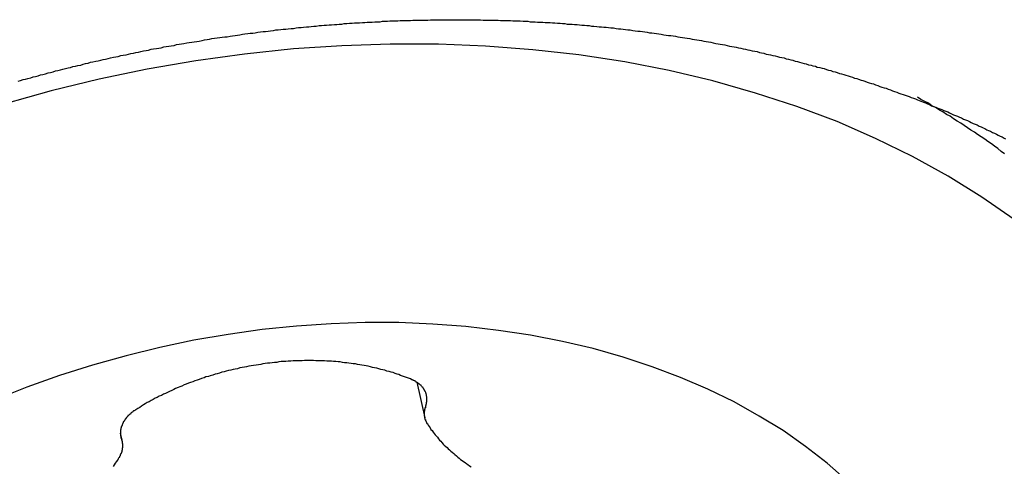
# Model space of a CAD drawing. Extents: x 204 to 300, y 176 to 340.
# Drawn here: x 280 to 283, y 267 to 268 of the extents above; entities that cross this region are included whole.
import ezdxf

# ---------------------------------------------------------------- set-up
doc = ezdxf.new("R2010")
doc.units = 0
doc.header["$MEASUREMENT"] = 0
doc.layers.add('1', color=4, linetype='CONTINUOUS')

msp = doc.modelspace()

# ---------------------------------------------------------------- linework, layer by layer
at = {"layer": '1'}
for p, q in [((281.2969, 266.7588), (281.3173, 266.6685)), ((280.5497, 266.6078), (280.5449, 266.6291))]:
    msp.add_line(p, q, dxfattribs=at)
for points in [[(280.285, 267.522, 0), (280.291, 267.524, 0), (280.298, 267.526, 0), (280.304, 267.527, 0), (280.31, 267.529, 0), (280.317, 267.531, 0), (280.323, 267.533, 0), (280.329, 267.534, 0), (280.336, 267.536, 0), (280.342, 267.538, 0), (280.348, 267.539, 0), (280.355, 267.541, 0), (280.361, 267.543, 0), (280.367, 267.544, 0), (280.374, 267.546, 0), (280.38, 267.548, 0), (280.386, 267.549, 0), (280.393, 267.551, 0), (280.399, 267.553, 0), (280.405, 267.554, 0), (280.412, 267.556, 0), (280.418, 267.557, 0), (280.424, 267.559, 0), (280.431, 267.56, 0), (280.437, 267.562, 0), (280.444, 267.563, 0), (280.45, 267.565, 0), (280.456, 267.567, 0), (280.463, 267.568, 0), (280.469, 267.57, 0), (280.475, 267.571, 0), (280.482, 267.573, 0), (280.488, 267.574, 0), (280.495, 267.575, 0), (280.501, 267.577, 0), (280.507, 267.578, 0), (280.514, 267.58, 0), (280.52, 267.581, 0), (280.527, 267.583, 0), (280.533, 267.584, 0), (280.539, 267.585, 0), (280.546, 267.587, 0), (280.552, 267.588, 0), (280.559, 267.589, 0), (280.565, 267.591, 0), (280.571, 267.592, 0), (280.578, 267.593, 0), (280.584, 267.595, 0), (280.591, 267.596, 0), (280.597, 267.597, 0), (280.603, 267.599, 0), (280.61, 267.6, 0), (280.616, 267.601, 0), (280.623, 267.603, 0), (280.629, 267.604, 0), (280.636, 267.605, 0), (280.642, 267.606, 0), (280.648, 267.607, 0), (280.655, 267.609, 0), (280.661, 267.61, 0), (280.668, 267.611, 0), (280.674, 267.612, 0), (280.681, 267.613, 0), (280.687, 267.615, 0), (280.694, 267.616, 0), (280.7, 267.617, 0), (280.706, 267.618, 0), (280.713, 267.619, 0), (280.719, 267.62, 0), (280.726, 267.621, 0), (280.732, 267.622, 0), (280.739, 267.623, 0), (280.745, 267.624, 0), (280.752, 267.625, 0), (280.758, 267.627, 0), (280.765, 267.628, 0), (280.771, 267.629, 0), (280.777, 267.63, 0), (280.784, 267.631, 0), (280.79, 267.632, 0), (280.797, 267.633, 0), (280.803, 267.634, 0), (280.81, 267.635, 0), (280.816, 267.635, 0), (280.823, 267.636, 0), (280.829, 267.637, 0), (280.836, 267.638, 0), (280.842, 267.639, 0), (280.848, 267.64, 0), (280.855, 267.641, 0), (280.861, 267.642, 0), (280.868, 267.643, 0), (280.874, 267.644, 0), (280.881, 267.644, 0), (280.887, 267.645, 0), (280.894, 267.646, 0), (280.9, 267.647, 0), (280.907, 267.648, 0), (280.913, 267.648, 0), (280.92, 267.649, 0), (280.926, 267.65, 0), (280.933, 267.651, 0), (280.939, 267.652, 0), (280.945, 267.652, 0), (280.952, 267.653, 0), (280.958, 267.654, 0), (280.965, 267.654, 0), (280.971, 267.655, 0), (280.978, 267.656, 0), (280.984, 267.656, 0), (280.991, 267.657, 0), (280.997, 267.658, 0), (281.004, 267.658, 0), (281.01, 267.659, 0), (281.017, 267.66, 0), (281.023, 267.66, 0), (281.029, 267.661, 0), (281.036, 267.662, 0), (281.042, 267.662, 0), (281.049, 267.663, 0), (281.055, 267.663, 0), (281.062, 267.664, 0), (281.068, 267.664, 0), (281.075, 267.665, 0), (281.081, 267.665, 0), (281.088, 267.666, 0), (281.094, 267.666, 0), (281.1, 267.667, 0), (281.107, 267.667, 0), (281.113, 267.668, 0), (281.12, 267.668, 0), (281.126, 267.669, 0), (281.133, 267.669, 0), (281.139, 267.67, 0), (281.146, 267.67, 0), (281.152, 267.67, 0), (281.159, 267.671, 0), (281.165, 267.671, 0), (281.171, 267.672, 0), (281.178, 267.672, 0), (281.184, 267.672, 0), (281.191, 267.673, 0), (281.197, 267.673, 0), (281.204, 267.673, 0), (281.21, 267.674, 0), (281.216, 267.674, 0), (281.223, 267.674, 0), (281.229, 267.675, 0), (281.236, 267.675, 0), (281.242, 267.675, 0), (281.249, 267.675, 0), (281.255, 267.676, 0), (281.261, 267.676, 0), (281.268, 267.676, 0), (281.274, 267.676, 0), (281.281, 267.676, 0), (281.287, 267.677, 0), (281.293, 267.677, 0), (281.3, 267.677, 0), (281.306, 267.677, 0), (281.313, 267.677, 0), (281.319, 267.677, 0), (281.325, 267.677, 0), (281.332, 267.678, 0), (281.338, 267.678, 0), (281.345, 267.678, 0), (281.351, 267.678, 0), (281.357, 267.678, 0), (281.364, 267.678, 0), (281.37, 267.678, 0), (281.377, 267.678, 0), (281.383, 267.678, 0), (281.389, 267.678, 0), (281.396, 267.678, 0), (281.402, 267.678, 0), (281.408, 267.678, 0), (281.415, 267.678, 0), (281.421, 267.678, 0), (281.428, 267.678, 0), (281.434, 267.678, 0), (281.44, 267.678, 0), (281.447, 267.678, 0), (281.453, 267.678, 0), (281.459, 267.678, 0), (281.466, 267.677, 0), (281.472, 267.677, 0), (281.478, 267.677, 0), (281.485, 267.677, 0), (281.491, 267.677, 0), (281.497, 267.677, 0), (281.504, 267.677, 0), (281.51, 267.676, 0), (281.516, 267.676, 0), (281.523, 267.676, 0), (281.529, 267.676, 0), (281.535, 267.676, 0), (281.541, 267.675, 0), (281.548, 267.675, 0), (281.554, 267.675, 0), (281.56, 267.675, 0), (281.567, 267.674, 0), (281.573, 267.674, 0), (281.579, 267.674, 0), (281.585, 267.673, 0), (281.592, 267.673, 0), (281.598, 267.673, 0), (281.604, 267.672, 0), (281.611, 267.672, 0), (281.617, 267.672, 0), (281.623, 267.671, 0), (281.629, 267.671, 0), (281.636, 267.671, 0), (281.642, 267.67, 0), (281.648, 267.67, 0), (281.654, 267.669, 0), (281.661, 267.669, 0), (281.667, 267.668, 0), (281.673, 267.668, 0), (281.679, 267.667, 0), (281.685, 267.667, 0), (281.692, 267.667, 0), (281.698, 267.666, 0), (281.704, 267.666, 0), (281.71, 267.665, 0), (281.716, 267.664, 0), (281.723, 267.664, 0), (281.729, 267.663, 0), (281.735, 267.663, 0), (281.741, 267.662, 0), (281.747, 267.662, 0), (281.754, 267.661, 0), (281.76, 267.66, 0), (281.766, 267.66, 0), (281.772, 267.659, 0), (281.778, 267.659, 0), (281.784, 267.658, 0), (281.79, 267.657, 0), (281.797, 267.657, 0), (281.803, 267.656, 0), (281.809, 267.655, 0), (281.815, 267.655, 0), (281.821, 267.654, 0), (281.827, 267.653, 0), (281.833, 267.652, 0), (281.839, 267.652, 0), (281.846, 267.651, 0), (281.852, 267.65, 0), (281.858, 267.649, 0), (281.864, 267.649, 0), (281.87, 267.648, 0), (281.876, 267.647, 0), (281.882, 267.646, 0), (281.888, 267.645, 0), (281.894, 267.645, 0), (281.9, 267.644, 0), (281.906, 267.643, 0), (281.912, 267.642, 0), (281.918, 267.641, 0), (281.924, 267.64, 0), (281.93, 267.639, 0), (281.936, 267.638, 0), (281.942, 267.638, 0), (281.948, 267.637, 0), (281.954, 267.636, 0), (281.96, 267.635, 0), (281.966, 267.634, 0), (281.972, 267.633, 0), (281.978, 267.632, 0), (281.984, 267.631, 0), (281.99, 267.63, 0), (281.996, 267.629, 0), (282.002, 267.628, 0), (282.008, 267.627, 0), (282.014, 267.626, 0), (282.02, 267.625, 0), (282.026, 267.624, 0), (282.032, 267.623, 0), (282.038, 267.622, 0), (282.044, 267.621, 0), (282.05, 267.619, 0), (282.056, 267.618, 0), (282.062, 267.617, 0), (282.067, 267.616, 0), (282.073, 267.615, 0), (282.079, 267.614, 0), (282.085, 267.613, 0), (282.091, 267.611, 0), (282.097, 267.61, 0), (282.103, 267.609, 0), (282.108, 267.608, 0), (282.114, 267.607, 0), (282.12, 267.606, 0), (282.126, 267.604, 0), (282.132, 267.603, 0), (282.138, 267.602, 0), (282.143, 267.601, 0), (282.149, 267.599, 0), (282.155, 267.598, 0), (282.161, 267.597, 0), (282.167, 267.595, 0), (282.172, 267.594, 0), (282.178, 267.593, 0), (282.184, 267.591, 0), (282.19, 267.59, 0), (282.195, 267.589, 0), (282.201, 267.587, 0), (282.207, 267.586, 0), (282.213, 267.585, 0), (282.218, 267.583, 0), (282.224, 267.582, 0), (282.23, 267.581, 0), (282.235, 267.579, 0), (282.241, 267.578, 0), (282.247, 267.576, 0), (282.252, 267.575, 0), (282.258, 267.573, 0), (282.264, 267.572, 0), (282.269, 267.57, 0), (282.275, 267.569, 0), (282.281, 267.567, 0), (282.286, 267.566, 0), (282.292, 267.564, 0), (282.298, 267.563, 0), (282.303, 267.561, 0), (282.309, 267.56, 0), (282.314, 267.558, 0), (282.32, 267.557, 0), (282.326, 267.555, 0), (282.331, 267.554, 0), (282.337, 267.552, 0), (282.342, 267.55, 0), (282.348, 267.549, 0), (282.353, 267.547, 0), (282.359, 267.546, 0), (282.364, 267.544, 0), (282.37, 267.542, 0), (282.375, 267.541, 0), (282.381, 267.539, 0), (282.386, 267.537, 0), (282.392, 267.536, 0), (282.397, 267.534, 0), (282.403, 267.532, 0), (282.408, 267.53, 0), (282.414, 267.529, 0), (282.419, 267.527, 0), (282.425, 267.525, 0), (282.43, 267.524, 0), (282.435, 267.522, 0), (282.441, 267.52, 0), (282.446, 267.518, 0), (282.452, 267.516, 0), (282.457, 267.515, 0), (282.462, 267.513, 0), (282.468, 267.511, 0), (282.473, 267.509, 0), (282.478, 267.507, 0), (282.484, 267.505, 0), (282.489, 267.504, 0), (282.494, 267.502, 0), (282.5, 267.5, 0), (282.505, 267.498, 0), (282.51, 267.496, 0), (282.516, 267.494, 0), (282.521, 267.492, 0), (282.526, 267.49, 0), (282.532, 267.488, 0), (282.537, 267.487, 0), (282.542, 267.485, 0), (282.547, 267.483, 0), (282.552, 267.481, 0), (282.558, 267.479, 0), (282.563, 267.477, 0), (282.568, 267.475, 0), (282.573, 267.473, 0), (282.579, 267.471, 0), (282.584, 267.469, 0), (282.589, 267.467, 0), (282.594, 267.465, 0), (282.599, 267.463, 0), (282.604, 267.46, 0), (282.609, 267.458, 0), (282.615, 267.456, 0), (282.62, 267.454, 0), (282.625, 267.452, 0), (282.63, 267.45, 0), (282.635, 267.448, 0), (282.64, 267.446, 0), (282.645, 267.444, 0), (282.65, 267.442, 0), (282.655, 267.439, 0), (282.66, 267.437, 0), (282.665, 267.435, 0), (282.67, 267.433, 0), (282.675, 267.431, 0), (282.68, 267.429, 0), (282.685, 267.426, 0), (282.69, 267.424, 0), (282.695, 267.422, 0), (282.7, 267.42, 0), (282.705, 267.417, 0), (282.71, 267.415, 0), (282.715, 267.413, 0), (282.72, 267.411, 0), (282.725, 267.408, 0), (282.73, 267.406, 0), (282.735, 267.404, 0), (282.739, 267.402, 0), (282.744, 267.399, 0), (282.749, 267.397, 0), (282.754, 267.395, 0), (282.759, 267.392, 0), (282.764, 267.39, 0), (282.769, 267.388, 0), (282.773, 267.385, 0), (282.778, 267.383, 0), (282.783, 267.381, 0), (282.788, 267.378, 0), (282.792, 267.376, 0)], [(282.814, 267.171, 0), (282.732, 267.228, 0), (282.646, 267.281, 0), (282.556, 267.331, 0), (282.462, 267.377, 0), (282.364, 267.42, 0), (282.262, 267.458, 0), (282.157, 267.492, 0), (282.049, 267.523, 0), (281.938, 267.549, 0), (281.825, 267.571, 0), (281.709, 267.589, 0), (281.592, 267.602, 0), (281.472, 267.611, 0), (281.352, 267.616, 0), (281.23, 267.616, 0), (281.107, 267.612, 0), (280.984, 267.604, 0), (280.86, 267.591, 0), (280.736, 267.574, 0), (280.613, 267.553, 0), (280.491, 267.527, 0), (280.369, 267.498, 0), (280.249, 267.464, 0)], [(282.789, 267.338, 0), (282.781, 267.344, 0), (282.772, 267.351, 0), (282.764, 267.357, 0), (282.756, 267.363, 0), (282.747, 267.369, 0), (282.739, 267.375, 0), (282.73, 267.381, 0), (282.721, 267.387, 0), (282.713, 267.393, 0), (282.704, 267.398, 0), (282.695, 267.404, 0), (282.687, 267.41, 0), (282.678, 267.416, 0), (282.669, 267.421, 0), (282.66, 267.427, 0), (282.651, 267.433, 0), (282.642, 267.438, 0), (282.633, 267.444, 0), (282.624, 267.449, 0), (282.614, 267.455, 0), (282.605, 267.46, 0), (282.596, 267.466, 0), (282.587, 267.471, 0), (282.577, 267.476, 0), (282.568, 267.482, 0)], [(282.39, 266.509, 0), (282.339, 266.553, 0), (282.284, 266.596, 0), (282.227, 266.636, 0), (282.166, 266.673, 0), (282.103, 266.709, 0), (282.036, 266.741, 0), (281.967, 266.771, 0), (281.895, 266.798, 0), (281.821, 266.822, 0), (281.745, 266.844, 0), (281.667, 266.862, 0), (281.586, 266.878, 0), (281.505, 266.89, 0), (281.422, 266.9, 0), (281.338, 266.906, 0), (281.252, 266.91, 0), (281.166, 266.91, 0), (281.08, 266.907, 0), (280.992, 266.901, 0), (280.905, 266.892, 0), (280.818, 266.88, 0), (280.731, 266.865, 0), (280.645, 266.847, 0), (280.559, 266.826, 0), (280.474, 266.802, 0), (280.39, 266.776, 0), (280.307, 266.746, 0), (280.226, 266.714, 0)], [(281.285, 266.765, 0), (281.281, 266.767, 0), (281.276, 266.769, 0), (281.271, 266.771, 0), (281.266, 266.772, 0), (281.261, 266.774, 0), (281.256, 266.776, 0), (281.252, 266.778, 0), (281.247, 266.779, 0), (281.242, 266.781, 0), (281.237, 266.783, 0), (281.232, 266.784, 0), (281.227, 266.786, 0), (281.221, 266.787, 0), (281.216, 266.789, 0), (281.211, 266.79, 0), (281.206, 266.791, 0), (281.201, 266.793, 0), (281.196, 266.794, 0), (281.19, 266.795, 0), (281.185, 266.796, 0), (281.18, 266.798, 0), (281.174, 266.799, 0), (281.169, 266.8, 0), (281.164, 266.801, 0), (281.158, 266.802, 0), (281.153, 266.803, 0), (281.147, 266.804, 0), (281.142, 266.805, 0), (281.136, 266.805, 0), (281.131, 266.806, 0), (281.125, 266.807, 0), (281.12, 266.808, 0), (281.114, 266.808, 0), (281.109, 266.809, 0), (281.103, 266.81, 0), (281.098, 266.81, 0), (281.092, 266.811, 0), (281.086, 266.811, 0), (281.081, 266.812, 0), (281.075, 266.812, 0), (281.069, 266.812, 0), (281.063, 266.813, 0), (281.058, 266.813, 0), (281.052, 266.813, 0), (281.046, 266.813, 0), (281.041, 266.813, 0), (281.035, 266.814, 0), (281.029, 266.814, 0), (281.023, 266.814, 0), (281.017, 266.814, 0), (281.012, 266.814, 0), (281.006, 266.813, 0), (281, 266.813, 0), (280.994, 266.813, 0), (280.988, 266.813, 0), (280.983, 266.813, 0), (280.977, 266.812, 0), (280.971, 266.812, 0), (280.965, 266.811, 0), (280.959, 266.811, 0), (280.953, 266.811, 0), (280.947, 266.81, 0), (280.942, 266.809, 0), (280.936, 266.809, 0), (280.93, 266.808, 0), (280.924, 266.807, 0), (280.918, 266.807, 0), (280.912, 266.806, 0), (280.906, 266.805, 0), (280.901, 266.804, 0), (280.895, 266.803, 0), (280.889, 266.802, 0), (280.883, 266.801, 0), (280.877, 266.8, 0), (280.871, 266.799, 0), (280.865, 266.798, 0), (280.86, 266.797, 0), (280.854, 266.796, 0), (280.848, 266.795, 0), (280.842, 266.793, 0), (280.836, 266.792, 0), (280.831, 266.791, 0), (280.825, 266.789, 0), (280.819, 266.788, 0), (280.813, 266.787, 0), (280.808, 266.785, 0), (280.802, 266.784, 0), (280.796, 266.782, 0), (280.79, 266.78, 0), (280.785, 266.779, 0), (280.779, 266.777, 0), (280.773, 266.775, 0), (280.768, 266.773, 0), (280.762, 266.772, 0), (280.757, 266.77, 0), (280.751, 266.768, 0), (280.745, 266.766, 0), (280.74, 266.764, 0), (280.734, 266.762, 0), (280.729, 266.76, 0), (280.723, 266.758, 0), (280.718, 266.756, 0), (280.712, 266.754, 0), (280.707, 266.752, 0), (280.701, 266.749, 0), (280.696, 266.747, 0), (280.691, 266.745, 0), (280.685, 266.743, 0), (280.68, 266.74, 0), (280.675, 266.738, 0), (280.669, 266.735, 0), (280.664, 266.733, 0), (280.659, 266.73, 0), (280.654, 266.728, 0), (280.649, 266.725, 0), (280.643, 266.723, 0), (280.638, 266.72, 0), (280.633, 266.718, 0), (280.628, 266.715, 0), (280.623, 266.712, 0), (280.618, 266.709, 0), (280.613, 266.707, 0), (280.608, 266.704, 0), (280.603, 266.701, 0), (280.598, 266.698, 0), (280.594, 266.695, 0), (280.589, 266.692, 0), (280.584, 266.689, 0)], [(281.32, 266.697, 0), (281.32, 266.698, 0), (281.32, 266.698, 0), (281.32, 266.699, 0), (281.32, 266.7, 0), (281.321, 266.7, 0), (281.321, 266.701, 0), (281.321, 266.702, 0), (281.321, 266.702, 0), (281.321, 266.703, 0), (281.322, 266.703, 0), (281.322, 266.704, 0), (281.322, 266.705, 0), (281.322, 266.705, 0), (281.322, 266.706, 0), (281.322, 266.707, 0), (281.322, 266.707, 0), (281.322, 266.708, 0), (281.323, 266.709, 0), (281.323, 266.709, 0), (281.323, 266.71, 0), (281.323, 266.71, 0), (281.323, 266.711, 0), (281.323, 266.712, 0), (281.323, 266.712, 0), (281.323, 266.713, 0), (281.323, 266.714, 0), (281.323, 266.714, 0), (281.323, 266.715, 0), (281.323, 266.716, 0), (281.323, 266.716, 0), (281.323, 266.717, 0), (281.323, 266.717, 0), (281.323, 266.718, 0), (281.323, 266.719, 0), (281.323, 266.719, 0), (281.323, 266.72, 0), (281.323, 266.72, 0), (281.323, 266.721, 0), (281.323, 266.722, 0), (281.323, 266.722, 0), (281.322, 266.723, 0), (281.322, 266.724, 0), (281.322, 266.724, 0), (281.322, 266.725, 0), (281.322, 266.725, 0), (281.322, 266.726, 0), (281.322, 266.727, 0), (281.322, 266.727, 0), (281.321, 266.728, 0), (281.321, 266.728, 0), (281.321, 266.729, 0), (281.321, 266.73, 0), (281.321, 266.73, 0), (281.32, 266.731, 0), (281.32, 266.731, 0), (281.32, 266.732, 0), (281.32, 266.733, 0), (281.32, 266.733, 0), (281.319, 266.734, 0), (281.319, 266.734, 0), (281.319, 266.735, 0), (281.319, 266.735, 0), (281.318, 266.736, 0), (281.318, 266.737, 0), (281.318, 266.737, 0), (281.317, 266.738, 0), (281.317, 266.738, 0), (281.317, 266.739, 0), (281.316, 266.739, 0), (281.316, 266.74, 0), (281.316, 266.74, 0), (281.315, 266.741, 0), (281.315, 266.741, 0), (281.315, 266.742, 0), (281.314, 266.743, 0), (281.314, 266.743, 0), (281.314, 266.744, 0), (281.313, 266.744, 0), (281.313, 266.745, 0), (281.312, 266.745, 0), (281.312, 266.746, 0), (281.312, 266.746, 0), (281.311, 266.747, 0), (281.311, 266.747, 0), (281.31, 266.748, 0), (281.31, 266.748, 0), (281.309, 266.749, 0), (281.309, 266.749, 0), (281.308, 266.75, 0), (281.308, 266.75, 0), (281.308, 266.751, 0), (281.307, 266.751, 0), (281.307, 266.751, 0), (281.306, 266.752, 0), (281.306, 266.752, 0), (281.305, 266.753, 0), (281.304, 266.753, 0), (281.304, 266.754, 0), (281.303, 266.754, 0), (281.303, 266.755, 0), (281.302, 266.755, 0), (281.302, 266.755, 0), (281.301, 266.756, 0), (281.301, 266.756, 0), (281.3, 266.757, 0), (281.299, 266.757, 0), (281.299, 266.757, 0), (281.298, 266.758, 0), (281.298, 266.758, 0), (281.297, 266.759, 0), (281.296, 266.759, 0), (281.296, 266.759, 0), (281.295, 266.76, 0), (281.295, 266.76, 0), (281.294, 266.761, 0), (281.293, 266.761, 0), (281.293, 266.761, 0), (281.292, 266.762, 0), (281.291, 266.762, 0), (281.291, 266.762, 0), (281.29, 266.763, 0), (281.289, 266.763, 0), (281.289, 266.763, 0), (281.288, 266.764, 0), (281.287, 266.764, 0), (281.287, 266.764, 0), (281.286, 266.765, 0), (281.285, 266.765, 0)], [(281.32, 266.697, 0), (281.319, 266.697, 0), (281.319, 266.696, 0), (281.319, 266.696, 0), (281.319, 266.696, 0), (281.319, 266.695, 0), (281.319, 266.695, 0), (281.319, 266.695, 0), (281.319, 266.694, 0), (281.318, 266.694, 0), (281.318, 266.694, 0), (281.318, 266.693, 0), (281.318, 266.693, 0), (281.318, 266.692, 0), (281.318, 266.692, 0), (281.318, 266.692, 0), (281.318, 266.691, 0), (281.318, 266.691, 0), (281.318, 266.691, 0), (281.318, 266.69, 0), (281.317, 266.69, 0), (281.317, 266.69, 0), (281.317, 266.689, 0), (281.317, 266.689, 0), (281.317, 266.689, 0), (281.317, 266.688, 0), (281.317, 266.688, 0), (281.317, 266.687, 0), (281.317, 266.687, 0), (281.317, 266.687, 0), (281.317, 266.686, 0), (281.317, 266.686, 0), (281.317, 266.686, 0), (281.317, 266.685, 0), (281.317, 266.685, 0), (281.316, 266.685, 0), (281.316, 266.684, 0), (281.316, 266.684, 0), (281.316, 266.684, 0), (281.316, 266.683, 0), (281.316, 266.683, 0), (281.316, 266.682, 0), (281.316, 266.682, 0), (281.316, 266.682, 0), (281.316, 266.681, 0), (281.316, 266.681, 0), (281.316, 266.681, 0), (281.316, 266.68, 0), (281.316, 266.68, 0), (281.316, 266.68, 0), (281.316, 266.679, 0), (281.316, 266.679, 0), (281.316, 266.679, 0), (281.316, 266.678, 0), (281.316, 266.678, 0), (281.316, 266.677, 0), (281.316, 266.677, 0), (281.316, 266.677, 0), (281.316, 266.676, 0), (281.316, 266.676, 0), (281.316, 266.676, 0), (281.316, 266.675, 0), (281.316, 266.675, 0), (281.316, 266.675, 0), (281.316, 266.674, 0), (281.316, 266.674, 0), (281.316, 266.674, 0), (281.316, 266.673, 0), (281.317, 266.673, 0), (281.317, 266.673, 0), (281.317, 266.672, 0), (281.317, 266.672, 0), (281.317, 266.672, 0), (281.317, 266.671, 0), (281.317, 266.671, 0), (281.317, 266.67, 0), (281.317, 266.67, 0), (281.317, 266.67, 0), (281.317, 266.669, 0), (281.317, 266.669, 0), (281.317, 266.669, 0), (281.317, 266.668, 0), (281.317, 266.668, 0), (281.317, 266.668, 0), (281.318, 266.667, 0), (281.318, 266.667, 0), (281.318, 266.667, 0), (281.318, 266.666, 0), (281.318, 266.666, 0), (281.318, 266.666, 0), (281.318, 266.665, 0), (281.318, 266.665, 0), (281.318, 266.665, 0), (281.318, 266.664, 0), (281.319, 266.664, 0), (281.319, 266.664, 0), (281.319, 266.663, 0), (281.319, 266.663, 0), (281.319, 266.663, 0), (281.319, 266.662, 0), (281.319, 266.662, 0), (281.319, 266.662, 0), (281.32, 266.661, 0), (281.32, 266.661, 0), (281.32, 266.661, 0), (281.32, 266.66, 0), (281.32, 266.66, 0), (281.32, 266.66, 0), (281.32, 266.659, 0), (281.32, 266.659, 0), (281.321, 266.659, 0), (281.321, 266.658, 0), (281.321, 266.658, 0), (281.321, 266.658, 0), (281.321, 266.658, 0), (281.321, 266.657, 0), (281.322, 266.657, 0), (281.322, 266.657, 0), (281.322, 266.656, 0), (281.322, 266.656, 0), (281.322, 266.656, 0), (281.322, 266.655, 0), (281.323, 266.655, 0), (281.323, 266.655, 0), (281.323, 266.654, 0), (281.323, 266.654, 0), (281.323, 266.654, 0), (281.324, 266.654, 0), (281.324, 266.653, 0)], [(280.584, 266.689, 0), (280.583, 266.689, 0), (280.583, 266.688, 0), (280.582, 266.688, 0), (280.581, 266.687, 0), (280.581, 266.687, 0), (280.58, 266.686, 0), (280.579, 266.686, 0), (280.578, 266.686, 0), (280.578, 266.685, 0), (280.577, 266.685, 0), (280.576, 266.684, 0), (280.576, 266.684, 0), (280.575, 266.683, 0), (280.575, 266.683, 0), (280.574, 266.682, 0), (280.573, 266.682, 0), (280.573, 266.681, 0), (280.572, 266.681, 0), (280.571, 266.68, 0), (280.571, 266.679, 0), (280.57, 266.679, 0), (280.57, 266.678, 0), (280.569, 266.678, 0), (280.568, 266.677, 0), (280.568, 266.677, 0), (280.567, 266.676, 0), (280.567, 266.676, 0), (280.566, 266.675, 0), (280.566, 266.675, 0), (280.565, 266.674, 0), (280.564, 266.674, 0), (280.564, 266.673, 0), (280.563, 266.672, 0), (280.563, 266.672, 0), (280.562, 266.671, 0), (280.562, 266.671, 0), (280.561, 266.67, 0), (280.561, 266.67, 0), (280.56, 266.669, 0), (280.56, 266.668, 0), (280.559, 266.668, 0), (280.559, 266.667, 0), (280.558, 266.667, 0), (280.558, 266.666, 0), (280.558, 266.665, 0), (280.557, 266.665, 0), (280.557, 266.664, 0), (280.556, 266.664, 0), (280.556, 266.663, 0), (280.555, 266.662, 0), (280.555, 266.662, 0), (280.555, 266.661, 0), (280.554, 266.661, 0), (280.554, 266.66, 0), (280.553, 266.659, 0), (280.553, 266.659, 0), (280.553, 266.658, 0), (280.552, 266.658, 0), (280.552, 266.657, 0), (280.552, 266.656, 0), (280.551, 266.656, 0), (280.551, 266.655, 0), (280.551, 266.654, 0), (280.55, 266.654, 0), (280.55, 266.653, 0), (280.55, 266.653, 0), (280.55, 266.652, 0), (280.549, 266.651, 0), (280.549, 266.651, 0), (280.549, 266.65, 0), (280.549, 266.649, 0), (280.548, 266.649, 0), (280.548, 266.648, 0), (280.548, 266.648, 0), (280.548, 266.647, 0), (280.547, 266.646, 0), (280.547, 266.646, 0), (280.547, 266.645, 0), (280.547, 266.644, 0), (280.547, 266.644, 0), (280.547, 266.643, 0), (280.546, 266.642, 0), (280.546, 266.642, 0), (280.546, 266.641, 0), (280.546, 266.641, 0), (280.546, 266.64, 0), (280.546, 266.639, 0), (280.546, 266.639, 0), (280.545, 266.638, 0), (280.545, 266.637, 0), (280.545, 266.637, 0), (280.545, 266.636, 0), (280.545, 266.635, 0), (280.545, 266.635, 0), (280.545, 266.634, 0), (280.545, 266.634, 0), (280.545, 266.633, 0), (280.545, 266.632, 0), (280.545, 266.632, 0), (280.545, 266.631, 0), (280.545, 266.63, 0), (280.545, 266.63, 0), (280.545, 266.629, 0), (280.545, 266.629, 0), (280.545, 266.628, 0), (280.545, 266.627, 0), (280.545, 266.627, 0), (280.545, 266.626, 0), (280.545, 266.625, 0), (280.545, 266.625, 0), (280.545, 266.624, 0), (280.545, 266.624, 0), (280.545, 266.623, 0), (280.546, 266.622, 0), (280.546, 266.622, 0), (280.546, 266.621, 0), (280.546, 266.62, 0), (280.546, 266.62, 0), (280.546, 266.619, 0), (280.546, 266.619, 0), (280.546, 266.618, 0), (280.547, 266.617, 0), (280.547, 266.617, 0), (280.547, 266.616, 0), (280.547, 266.616, 0), (280.547, 266.615, 0), (280.548, 266.615, 0), (280.548, 266.614, 0)], [(281.324, 266.653, 0), (281.326, 266.65, 0), (281.329, 266.646, 0), (281.331, 266.643, 0), (281.333, 266.639, 0), (281.336, 266.636, 0), (281.339, 266.632, 0), (281.341, 266.629, 0), (281.344, 266.625, 0), (281.347, 266.622, 0), (281.35, 266.619, 0), (281.352, 266.615, 0), (281.355, 266.612, 0), (281.358, 266.609, 0), (281.361, 266.606, 0), (281.364, 266.602, 0), (281.367, 266.599, 0), (281.371, 266.596, 0), (281.374, 266.593, 0), (281.377, 266.59, 0), (281.38, 266.587, 0), (281.384, 266.584, 0), (281.387, 266.581, 0), (281.391, 266.578, 0), (281.394, 266.575, 0), (281.398, 266.572, 0), (281.401, 266.569, 0), (281.405, 266.566, 0), (281.408, 266.563, 0), (281.412, 266.56, 0), (281.416, 266.558, 0), (281.42, 266.555, 0), (281.424, 266.552, 0), (281.427, 266.55, 0), (281.431, 266.547, 0), (281.435, 266.544, 0)], [(280.542, 266.569, 0), (280.543, 266.569, 0), (280.543, 266.57, 0), (280.543, 266.57, 0), (280.543, 266.57, 0), (280.543, 266.571, 0), (280.544, 266.571, 0), (280.544, 266.571, 0), (280.544, 266.572, 0), (280.544, 266.572, 0), (280.544, 266.572, 0), (280.545, 266.573, 0), (280.545, 266.573, 0), (280.545, 266.574, 0), (280.545, 266.574, 0), (280.545, 266.574, 0), (280.545, 266.575, 0), (280.546, 266.575, 0), (280.546, 266.575, 0), (280.546, 266.576, 0), (280.546, 266.576, 0), (280.546, 266.576, 0), (280.546, 266.577, 0), (280.547, 266.577, 0), (280.547, 266.577, 0), (280.547, 266.578, 0), (280.547, 266.578, 0), (280.547, 266.578, 0), (280.547, 266.579, 0), (280.547, 266.579, 0), (280.548, 266.58, 0), (280.548, 266.58, 0), (280.548, 266.58, 0), (280.548, 266.581, 0), (280.548, 266.581, 0), (280.548, 266.581, 0), (280.548, 266.582, 0), (280.548, 266.582, 0), (280.548, 266.582, 0), (280.549, 266.583, 0), (280.549, 266.583, 0), (280.549, 266.584, 0), (280.549, 266.584, 0), (280.549, 266.584, 0), (280.549, 266.585, 0), (280.549, 266.585, 0), (280.549, 266.585, 0), (280.549, 266.586, 0), (280.549, 266.586, 0), (280.55, 266.586, 0), (280.55, 266.587, 0), (280.55, 266.587, 0), (280.55, 266.587, 0), (280.55, 266.588, 0), (280.55, 266.588, 0), (280.55, 266.589, 0), (280.55, 266.589, 0), (280.55, 266.589, 0), (280.55, 266.59, 0), (280.55, 266.59, 0), (280.55, 266.59, 0), (280.55, 266.591, 0), (280.55, 266.591, 0), (280.55, 266.591, 0), (280.55, 266.592, 0), (280.551, 266.592, 0), (280.551, 266.592, 0), (280.551, 266.593, 0), (280.551, 266.593, 0), (280.551, 266.594, 0), (280.551, 266.594, 0), (280.551, 266.594, 0), (280.551, 266.595, 0), (280.551, 266.595, 0), (280.551, 266.595, 0), (280.551, 266.596, 0), (280.551, 266.596, 0), (280.551, 266.596, 0), (280.551, 266.597, 0), (280.551, 266.597, 0), (280.551, 266.597, 0), (280.551, 266.598, 0), (280.551, 266.598, 0), (280.551, 266.599, 0), (280.551, 266.599, 0), (280.551, 266.599, 0), (280.551, 266.6, 0), (280.551, 266.6, 0), (280.551, 266.6, 0), (280.551, 266.601, 0), (280.551, 266.601, 0), (280.551, 266.601, 0), (280.551, 266.602, 0), (280.551, 266.602, 0), (280.551, 266.602, 0), (280.551, 266.603, 0), (280.55, 266.603, 0), (280.55, 266.603, 0), (280.55, 266.604, 0), (280.55, 266.604, 0), (280.55, 266.604, 0), (280.55, 266.605, 0), (280.55, 266.605, 0), (280.55, 266.606, 0), (280.55, 266.606, 0), (280.55, 266.606, 0), (280.55, 266.607, 0), (280.55, 266.607, 0), (280.55, 266.607, 0), (280.55, 266.608, 0), (280.55, 266.608, 0), (280.55, 266.608, 0), (280.549, 266.609, 0), (280.549, 266.609, 0), (280.549, 266.609, 0), (280.549, 266.61, 0), (280.549, 266.61, 0), (280.549, 266.61, 0), (280.549, 266.611, 0), (280.549, 266.611, 0), (280.549, 266.611, 0), (280.549, 266.612, 0), (280.549, 266.612, 0), (280.548, 266.612, 0), (280.548, 266.613, 0), (280.548, 266.613, 0), (280.548, 266.613, 0), (280.548, 266.614, 0), (280.548, 266.614, 0)], [(280.527, 266.545, 0), (280.53, 266.549, 0), (280.532, 266.553, 0), (280.535, 266.557, 0), (280.538, 266.561, 0), (280.54, 266.565, 0), (280.542, 266.569, 0)]]:
    msp.add_polyline3d(points, dxfattribs=at)

doc.saveas('drawing.dxf')
